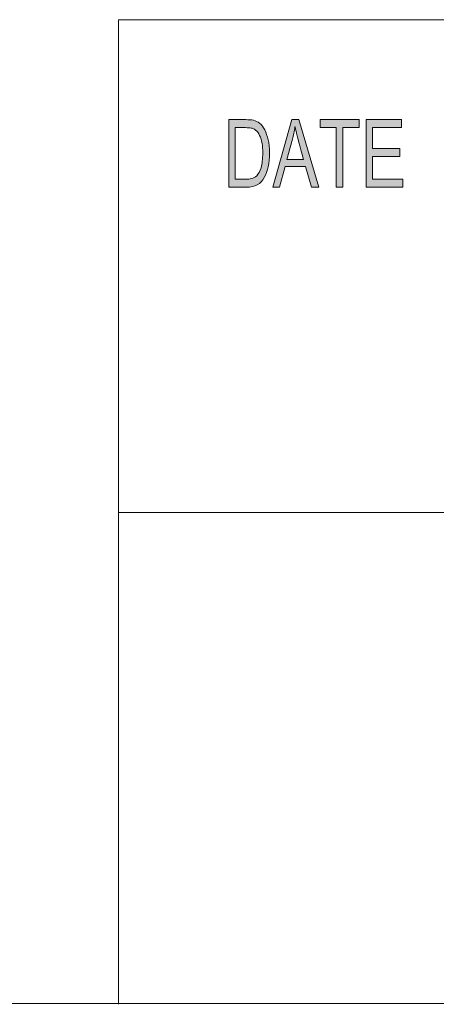
# Model space of a CAD drawing. Units: inches. Extents: x 0.5 to 16.1, y 0.5 to 11.2.
# Drawn here: x 8.6 to 9.2, y 0.5 to 1.9 of the extents above; entities that cross this region are included whole.
import ezdxf

# ---------------------------------------------------------------- set-up
doc = ezdxf.new("R2010")
doc.units = ezdxf.units.IN
doc.header["$MEASUREMENT"] = 0
doc.layers.add('Layer 1', color=7, linetype='Continuous', lineweight=0)

msp = doc.modelspace()

# ---------------------------------------------------------------- hatches: boundary and pattern name
at = {"layer": 'Layer 1', "true_color": 0x000000, "transparency": 33554687}
h = msp.add_hatch(color=18, dxfattribs=at)
h.dxf.hatch_style = 2
edge = h.paths.add_edge_path()
edge.add_spline(control_points=[(9.1952, 1.6636), (9.1952, 1.6636), (9.1416, 1.6636), (9.1416, 1.6636), (9.1416, 1.6636), (9.1416, 1.7623), (9.1416, 1.7623), (9.1416, 1.7623), (9.1936, 1.7623), (9.1936, 1.7623), (9.1936, 1.7623), (9.1936, 1.7506), (9.1936, 1.7506), (9.1936, 1.7506), (9.1511, 1.7506), (9.1511, 1.7506), (9.1511, 1.7506), (9.1511, 1.7204), (9.1511, 1.7204), (9.1511, 1.7204), (9.1908, 1.7204), (9.1908, 1.7204), (9.1908, 1.7204), (9.1908, 1.7087), (9.1908, 1.7087), (9.1908, 1.7087), (9.1511, 1.7087), (9.1511, 1.7087), (9.1511, 1.7087), (9.1511, 1.6754), (9.1511, 1.6754), (9.1511, 1.6754), (9.1952, 1.6754), (9.1952, 1.6754), (9.1952, 1.6754), (9.1952, 1.6636), (9.1952, 1.6636)], knot_values=[0, 0, 0, 0, 1, 1, 1, 2, 2, 2, 3, 3, 3, 4, 4, 4, 5, 5, 5, 6, 6, 6, 7, 7, 7, 8, 8, 8, 9, 9, 9, 10, 10, 10, 11, 11, 11, 12, 12, 12, 12], degree=3, periodic=0)
edge = h.paths.add_edge_path()
edge.add_spline(control_points=[(9.1315, 1.7506), (9.1315, 1.7506), (9.1077, 1.7506), (9.1077, 1.7506), (9.1077, 1.7506), (9.1077, 1.6636), (9.1077, 1.6636), (9.1077, 1.6636), (9.0982, 1.6636), (9.0982, 1.6636), (9.0982, 1.6636), (9.0982, 1.7506), (9.0982, 1.7506), (9.0982, 1.7506), (9.0747, 1.7506), (9.0747, 1.7506), (9.0747, 1.7506), (9.0747, 1.7623), (9.0747, 1.7623), (9.0747, 1.7623), (9.1315, 1.7623), (9.1315, 1.7623), (9.1315, 1.7623), (9.1315, 1.7506), (9.1315, 1.7506)], knot_values=[0, 0, 0, 0, 1, 1, 1, 2, 2, 2, 3, 3, 3, 4, 4, 4, 5, 5, 5, 6, 6, 6, 7, 7, 7, 8, 8, 8, 8], degree=3, periodic=0)
edge = h.paths.add_edge_path()
edge.add_spline(control_points=[(9.0505, 1.704), (9.0447, 1.7254), (9.0413, 1.7375), (9.0406, 1.7404), (9.0398, 1.7433), (9.039, 1.7472), (9.0381, 1.752), (9.0381, 1.752), (9.0379, 1.752), (9.0379, 1.752), (9.0369, 1.7454), (9.0357, 1.7392), (9.0342, 1.7336), (9.0342, 1.7336), (9.0262, 1.704), (9.0262, 1.704), (9.0262, 1.704), (9.0505, 1.704), (9.0505, 1.704)], knot_values=[0, 0, 0, 0, 1, 1, 1, 2, 2, 2, 3, 3, 3, 4, 4, 4, 5, 5, 5, 6, 6, 6, 6], degree=3, periodic=0)
edge = h.paths.add_edge_path()
edge.add_spline(control_points=[(9.0726, 1.6636), (9.0726, 1.6636), (9.0618, 1.6636), (9.0618, 1.6636), (9.0618, 1.6636), (9.0534, 1.6937), (9.0534, 1.6937), (9.0534, 1.6937), (9.0235, 1.6937), (9.0235, 1.6937), (9.0235, 1.6937), (9.0155, 1.6636), (9.0155, 1.6636), (9.0155, 1.6636), (9.0055, 1.6636), (9.0055, 1.6636), (9.0055, 1.6636), (9.0331, 1.7623), (9.0331, 1.7623), (9.0331, 1.7623), (9.0433, 1.7623), (9.0433, 1.7623), (9.0433, 1.7623), (9.0726, 1.6636), (9.0726, 1.6636)], knot_values=[0, 0, 0, 0, 1, 1, 1, 2, 2, 2, 3, 3, 3, 4, 4, 4, 5, 5, 5, 6, 6, 6, 7, 7, 7, 8, 8, 8, 8], degree=3, periodic=0)
edge = h.paths.add_edge_path()
edge.add_spline(control_points=[(8.9508, 1.6754), (8.9508, 1.6754), (8.9661, 1.6754), (8.9661, 1.6754), (8.9693, 1.6754), (8.9721, 1.6756), (8.9745, 1.6762), (8.977, 1.6767), (8.9795, 1.6782), (8.982, 1.6805), (8.9845, 1.6829), (8.9866, 1.6868), (8.9883, 1.6922), (8.99, 1.6977), (8.9908, 1.7049), (8.9908, 1.7138), (8.9908, 1.7187), (8.9905, 1.7233), (8.9898, 1.7276), (8.9892, 1.7319), (8.988, 1.7358), (8.9863, 1.7393), (8.9846, 1.7428), (8.9826, 1.7454), (8.9804, 1.7471), (8.9782, 1.7487), (8.976, 1.7497), (8.9739, 1.7501), (8.9718, 1.7504), (8.9691, 1.7506), (8.9658, 1.7506), (8.9658, 1.7506), (8.9508, 1.7506), (8.9508, 1.7506), (8.9508, 1.7506), (8.9508, 1.6754), (8.9508, 1.6754)], knot_values=[0, 0, 0, 0, 1, 1, 1, 2, 2, 2, 3, 3, 3, 4, 4, 4, 5, 5, 5, 6, 6, 6, 7, 7, 7, 8, 8, 8, 9, 9, 9, 10, 10, 10, 11, 11, 11, 12, 12, 12, 12], degree=3, periodic=0)
edge = h.paths.add_edge_path()
edge.add_spline(control_points=[(8.9413, 1.7623), (8.9413, 1.7623), (8.966, 1.7623), (8.966, 1.7623), (8.9704, 1.7623), (8.9741, 1.762), (8.9772, 1.7614), (8.9804, 1.7608), (8.9834, 1.7593), (8.9862, 1.757), (8.9891, 1.7546), (8.9916, 1.7514), (8.9937, 1.7472), (8.9958, 1.7431), (8.9975, 1.7384), (8.9987, 1.733), (9, 1.7276), (9.0006, 1.7211), (9.0006, 1.7135), (9.0006, 1.699), (8.9981, 1.687), (8.993, 1.6777), (8.988, 1.6683), (8.9794, 1.6636), (8.9671, 1.6636), (8.9671, 1.6636), (8.9413, 1.6636), (8.9413, 1.6636), (8.9413, 1.6636), (8.9413, 1.7623), (8.9413, 1.7623)], knot_values=[0, 0, 0, 0, 1, 1, 1, 2, 2, 2, 3, 3, 3, 4, 4, 4, 5, 5, 5, 6, 6, 6, 7, 7, 7, 8, 8, 8, 9, 9, 9, 10, 10, 10, 10], degree=3, periodic=0)

# ---------------------------------------------------------------- linework, layer by layer
at = {"layer": 'Layer 1', "color": 18, "lineweight": 0, "true_color": 0x000000}
for p, q in [((8.7804, 1.9082), (8.7804, 0.471)), ((8.7804, 1.9082), (16.0765, 1.9082)), ((8.7804, 1.1889), (16.0765, 1.1889))]:
    msp.add_line(p, q, dxfattribs=at)
at = {"layer": 'Layer 1'}
for points, knots in [([(8.9413, 1.7623), (8.9413, 1.7623), (8.966, 1.7623), (8.966, 1.7623), (8.9704, 1.7623), (8.9741, 1.762), (8.9772, 1.7614), (8.9804, 1.7608), (8.9834, 1.7593), (8.9862, 1.757), (8.9891, 1.7546), (8.9916, 1.7514), (8.9937, 1.7472), (8.9958, 1.7431), (8.9975, 1.7384), (8.9987, 1.733), (9, 1.7276), (9.0006, 1.7211), (9.0006, 1.7135), (9.0006, 1.699), (8.9981, 1.687), (8.993, 1.6777), (8.988, 1.6683), (8.9794, 1.6636), (8.9671, 1.6636), (8.9671, 1.6636), (8.9413, 1.6636), (8.9413, 1.6636), (8.9413, 1.6636), (8.9413, 1.7623), (8.9413, 1.7623)], [0, 0, 0, 0, 1, 1, 1, 2, 2, 2, 3, 3, 3, 4, 4, 4, 5, 5, 5, 6, 6, 6, 7, 7, 7, 8, 8, 8, 9, 9, 9, 10, 10, 10, 10]), ([(9.0726, 1.6636), (9.0726, 1.6636), (9.0618, 1.6636), (9.0618, 1.6636), (9.0618, 1.6636), (9.0534, 1.6937), (9.0534, 1.6937), (9.0534, 1.6937), (9.0235, 1.6937), (9.0235, 1.6937), (9.0235, 1.6937), (9.0155, 1.6636), (9.0155, 1.6636), (9.0155, 1.6636), (9.0055, 1.6636), (9.0055, 1.6636), (9.0055, 1.6636), (9.0331, 1.7623), (9.0331, 1.7623), (9.0331, 1.7623), (9.0433, 1.7623), (9.0433, 1.7623), (9.0433, 1.7623), (9.0726, 1.6636), (9.0726, 1.6636)], [0, 0, 0, 0, 1, 1, 1, 2, 2, 2, 3, 3, 3, 4, 4, 4, 5, 5, 5, 6, 6, 6, 7, 7, 7, 8, 8, 8, 8]), ([(9.1315, 1.7506), (9.1315, 1.7506), (9.1077, 1.7506), (9.1077, 1.7506), (9.1077, 1.7506), (9.1077, 1.6636), (9.1077, 1.6636), (9.1077, 1.6636), (9.0982, 1.6636), (9.0982, 1.6636), (9.0982, 1.6636), (9.0982, 1.7506), (9.0982, 1.7506), (9.0982, 1.7506), (9.0747, 1.7506), (9.0747, 1.7506), (9.0747, 1.7506), (9.0747, 1.7623), (9.0747, 1.7623), (9.0747, 1.7623), (9.1315, 1.7623), (9.1315, 1.7623), (9.1315, 1.7623), (9.1315, 1.7506), (9.1315, 1.7506)], [0, 0, 0, 0, 1, 1, 1, 2, 2, 2, 3, 3, 3, 4, 4, 4, 5, 5, 5, 6, 6, 6, 7, 7, 7, 8, 8, 8, 8]), ([(9.1952, 1.6636), (9.1952, 1.6636), (9.1416, 1.6636), (9.1416, 1.6636), (9.1416, 1.6636), (9.1416, 1.7623), (9.1416, 1.7623), (9.1416, 1.7623), (9.1936, 1.7623), (9.1936, 1.7623), (9.1936, 1.7623), (9.1936, 1.7506), (9.1936, 1.7506), (9.1936, 1.7506), (9.1511, 1.7506), (9.1511, 1.7506), (9.1511, 1.7506), (9.1511, 1.7204), (9.1511, 1.7204), (9.1511, 1.7204), (9.1908, 1.7204), (9.1908, 1.7204), (9.1908, 1.7204), (9.1908, 1.7087), (9.1908, 1.7087), (9.1908, 1.7087), (9.1511, 1.7087), (9.1511, 1.7087), (9.1511, 1.7087), (9.1511, 1.6754), (9.1511, 1.6754), (9.1511, 1.6754), (9.1952, 1.6754), (9.1952, 1.6754), (9.1952, 1.6754), (9.1952, 1.6636), (9.1952, 1.6636)], [0, 0, 0, 0, 1, 1, 1, 2, 2, 2, 3, 3, 3, 4, 4, 4, 5, 5, 5, 6, 6, 6, 7, 7, 7, 8, 8, 8, 9, 9, 9, 10, 10, 10, 11, 11, 11, 12, 12, 12, 12]), ([(8.9508, 1.6754), (8.9508, 1.6754), (8.9661, 1.6754), (8.9661, 1.6754), (8.9693, 1.6754), (8.9721, 1.6756), (8.9745, 1.6762), (8.977, 1.6767), (8.9795, 1.6782), (8.982, 1.6805), (8.9845, 1.6829), (8.9866, 1.6868), (8.9883, 1.6922), (8.99, 1.6977), (8.9908, 1.7049), (8.9908, 1.7138), (8.9908, 1.7187), (8.9905, 1.7233), (8.9898, 1.7276), (8.9892, 1.7319), (8.988, 1.7358), (8.9863, 1.7393), (8.9846, 1.7428), (8.9826, 1.7454), (8.9804, 1.7471), (8.9782, 1.7487), (8.976, 1.7497), (8.9739, 1.7501), (8.9718, 1.7504), (8.9691, 1.7506), (8.9658, 1.7506), (8.9658, 1.7506), (8.9508, 1.7506), (8.9508, 1.7506), (8.9508, 1.7506), (8.9508, 1.6754), (8.9508, 1.6754)], [0, 0, 0, 0, 1, 1, 1, 2, 2, 2, 3, 3, 3, 4, 4, 4, 5, 5, 5, 6, 6, 6, 7, 7, 7, 8, 8, 8, 9, 9, 9, 10, 10, 10, 11, 11, 11, 12, 12, 12, 12]), ([(9.0505, 1.704), (9.0447, 1.7254), (9.0413, 1.7375), (9.0406, 1.7404), (9.0398, 1.7433), (9.039, 1.7472), (9.0381, 1.752), (9.0381, 1.752), (9.0379, 1.752), (9.0379, 1.752), (9.0369, 1.7454), (9.0357, 1.7392), (9.0342, 1.7336), (9.0342, 1.7336), (9.0262, 1.704), (9.0262, 1.704), (9.0262, 1.704), (9.0505, 1.704), (9.0505, 1.704)], [0, 0, 0, 0, 1, 1, 1, 2, 2, 2, 3, 3, 3, 4, 4, 4, 5, 5, 5, 6, 6, 6, 6])]:
    msp.add_open_spline(points, degree=3, knots=knots, dxfattribs=at)
at = {"layer": 'Layer 1', "color": 18, "lineweight": 0, "true_color": 0x000000}
msp.add_open_spline([(0.4722, 0.4722), (0.4722, 0.4722), (16.0625, 0.4722), (16.0625, 0.4722)], degree=3, dxfattribs=at)

doc.saveas('drawing.dxf')
